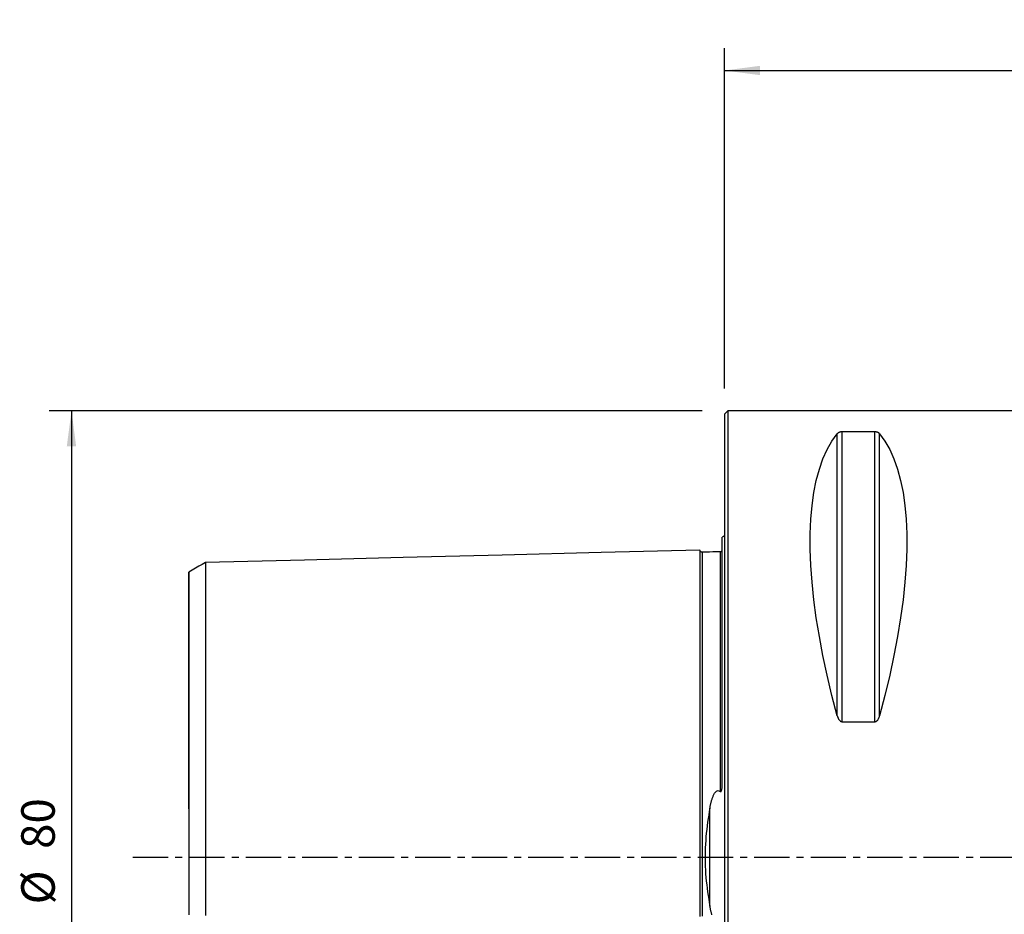
# Model space of a CAD drawing. Extents: x -63 to 130, y -53 to 75.
# Drawn here: x -63 to 25, y -5 to 75 of the extents above; entities that cross this region are included whole.
import ezdxf

# ---------------------------------------------------------------- set-up
doc = ezdxf.new("R2010")
doc.units = 0
doc.header["$MEASUREMENT"] = 0
doc.linetypes.add('CENTER', pattern=[5.059896, 3.162435, -0.632487, 0.632487, -0.632487])
doc.layers.get('0').update_dxf_attribs({"linetype": 'CONTINUOUS'})
for name, color, linetype in [('1', 4, 'CONTINUOUS'), ('2', 7, 'CONTINUOUS'), ('SK1', 4, 'CONTINUOUS'), ('SK2', 7, 'CONTINUOUS'), ('SK4', 2, 'CENTER')]:
    doc.layers.add(name, color=color, linetype=linetype)
doc.styles.add('SANDVIK_STYLE', font='simplex.shx', dxfattribs={"height": 3})
doc.styles.get("Standard").update_dxf_attribs({"font": 'simplex.shx'})
doc.dimstyles.new('SANDVIK_DIM', dxfattribs={"dimscale": 0, "dimtxt": 4.5, "dimasz": 4.57, "dimexe": 5, "dimexo": 0, "dimgap": 2.3, "dimtad": 1, "dimdsep": 46, "dimtxsty": 'SANDVIK_STYLE', "dimcen": 0.09, "dimclrd": 256, "dimclre": 256, "dimclrt": 256, "dimadec": 0, "dimazin": 0, "dimtfac": 1, "dimtofl": 0, "dimtmove": 2, "dimatfit": 3, "dimfxl": 1, "dimtolj": 1, "dimtzin": 0, "dimarcsym": 0})

# ---------------------------------------------------------------- blocks, each defined once
blk = doc.blocks.new('*D0')
for p, q in [((-2, 40), (-60.5, 40)), ((-58.5, 40), (-58.5, -40)), ((-2, -40), (-60.5, -40))]:
    blk.add_line(p, q)
for points in [[(-58.5, 40), (-58.082003, 36.825), (-58.917997, 36.825)], [(-58.5, -40), (-58.917997, -36.825), (-58.082003, -36.825)]]:
    blk.add_solid(points)
for s, p in [('80', (-60, 0.734211)), ('%%c', (-60, -4.239474))]:
    blk.add_text(s, height=3, rotation=90).set_placement(p)
blk = doc.blocks.new('*D2')
for p, q in [((0, 42), (0, 72.5)), ((100, 39.5), (100, 72.5)), ((0, 70.5), (100, 70.5))]:
    blk.add_line(p, q)
for points in [[(0, 70.5), (3.175, 70.917997), (3.175, 70.082003)], [(100, 70.5), (96.825, 70.082003), (96.825, 70.917997)]]:
    blk.add_solid(points)
blk.add_text('100', height=3).set_placement((47.521053, 72))

msp = doc.modelspace()

# ---------------------------------------------------------------- linework, layer by layer
at = {"layer": '1'}
for p, q in [((0.3, 40), (0, 39.7)), ((0, 39.7), (0, 0)), ((30, 40), (0.3, 40)), ((0.3, 40), (0.3, 0)), ((10.105662, 12.6576), (10.105662, 37.944501)), ((10.538675, 12.13309), (10.538675, 38.115458)), ((13.461325, 38.115458), (10.538675, 38.115458)), ((13.461325, 12.13309), (13.461325, 38.115458)), ((13.894338, 12.6576), (13.894338, 37.944501)), ((10.538675, 12.13309), (13.461325, 12.13309)), ((0, 0), (0, -39.7)), ((0.3, 0), (0.3, -40))]:
    msp.add_line(p, q, dxfattribs=at)
for points in [[(10.105662, 12.6576, 0), (9.626849, 14.492797, 0), (9.198325, 16.293513, 0), (8.821108, 18.055465, 0), (8.496097, 19.774459, 0), (8.224064, 21.446407, 0), (8.005657, 23.067331, 0), (7.841395, 24.633374, 0), (7.73167, 26.14081, 0), (7.676742, 27.586053, 0), (7.676742, 28.965664, 0), (7.73167, 30.276361, 0), (7.841395, 31.515026, 0), (8.005657, 32.678712, 0), (8.224064, 33.76465, 0), (8.496097, 34.770257, 0), (8.821108, 35.693139, 0), (9.198325, 36.531102, 0), (9.626849, 37.282152, 0), (10.105662, 37.944501, 0)], [(10.538675, 38.115458, 0), (10.499285, 38.114431, 0), (10.461016, 38.111446, 0), (10.424607, 38.106739, 0), (10.390751, 38.100636, 0), (10.359178, 38.093346, 0), (10.330171, 38.085194, 0), (10.303578, 38.076364, 0), (10.278992, 38.066945, 0), (10.256237, 38.057028, 0), (10.235261, 38.046746, 0), (10.21594, 38.036196, 0), (10.19813, 38.025405, 0), (10.181685, 38.01439, 0), (10.16646, 38.003171, 0), (10.152327, 37.991761, 0), (10.139226, 37.980169, 0), (10.127112, 37.968414, 0), (10.115939, 37.956518, 0), (10.105662, 37.944501, 0)], [(13.894338, 37.944501, 0), (13.885094, 37.955362, 0), (13.875143, 37.966107, 0), (13.864439, 37.976732, 0), (13.852939, 37.987232, 0), (13.840598, 37.997603, 0), (13.827367, 38.007839, 0), (13.813166, 38.01793, 0), (13.797907, 38.027869, 0), (13.781474, 38.037653, 0), (13.763786, 38.047235, 0), (13.744793, 38.05655, 0), (13.72441, 38.065542, 0), (13.702453, 38.07417, 0), (13.678797, 38.082363, 0), (13.653413, 38.089985, 0), (13.626206, 38.096916, 0), (13.596917, 38.103052, 0), (13.565354, 38.10822, 0), (13.532056, 38.112129, 0), (13.497182, 38.114597, 0), (13.461325, 38.115458, 0)], [(13.894338, 37.944501, 0), (14.373151, 37.282152, 0), (14.801675, 36.531102, 0), (15.178892, 35.693139, 0), (15.503903, 34.770257, 0), (15.775936, 33.76465, 0), (15.994343, 32.678712, 0), (16.158605, 31.515026, 0), (16.26833, 30.276361, 0), (16.323258, 28.965664, 0), (16.323258, 27.586053, 0), (16.26833, 26.14081, 0), (16.158605, 24.633374, 0), (15.994343, 23.067331, 0), (15.775936, 21.446407, 0), (15.503903, 19.774459, 0), (15.178892, 18.055465, 0), (14.801675, 16.293513, 0), (14.373151, 14.492797, 0), (13.894338, 12.6576, 0)], [(10.105662, 12.6576, 0), (10.114906, 12.624996, 0), (10.124857, 12.592645, 0), (10.135561, 12.560566, 0), (10.147061, 12.528774, 0), (10.159402, 12.497287, 0), (10.172633, 12.466122, 0), (10.186834, 12.435311, 0), (10.202093, 12.404885, 0), (10.218526, 12.374853, 0), (10.236214, 12.345361, 0), (10.255207, 12.316614, 0), (10.27559, 12.288795, 0), (10.297547, 12.262037, 0), (10.321203, 12.236569, 0), (10.346587, 12.212823, 0), (10.373794, 12.191184, 0), (10.403083, 12.171992, 0), (10.434646, 12.155803, 0), (10.467944, 12.143544, 0), (10.502818, 12.135794, 0), (10.538675, 12.13309, 0)], [(13.461325, 12.13309, 0), (13.500715, 12.136314, 0), (13.538984, 12.145685, 0), (13.575393, 12.160447, 0), (13.609249, 12.179554, 0), (13.640822, 12.202336, 0), (13.669829, 12.227754, 0), (13.696422, 12.255224, 0), (13.721008, 12.28445, 0), (13.743763, 12.315139, 0), (13.764739, 12.346868, 0), (13.78406, 12.379327, 0), (13.80187, 12.412435, 0), (13.818315, 12.446129, 0), (13.83354, 12.480345, 0), (13.847673, 12.515034, 0), (13.860774, 12.550169, 0), (13.872888, 12.585686, 0), (13.884061, 12.621518, 0), (13.894338, 12.6576, 0)]]:
    msp.add_polyline3d(points, dxfattribs=at)
at = {"layer": 'SK1'}
for p, q in [((-0.2, 6.576573), (-0.2, 28.683485)), ((-1.307107, -4.393239), (-1.307107, 4.393239))]:
    msp.add_line(p, q, dxfattribs=at)
for points in [[(-2.2, 27.506181, 0), (-11.06, 27.283697, 0), (-19.92, 27.061213, 0), (-28.78, 26.838729, 0), (-37.64, 26.616244, 0), (-46.5, 26.39376, 0)], [(-1.99504, 27.325186, 0), (-2.021713, 27.326377, 0), (-2.047357, 27.330814, 0), (-2.072066, 27.338534, 0), (-2.095751, 27.349503, 0), (-2.117844, 27.36348, 0), (-2.137888, 27.380194, 0), (-2.155587, 27.399373, 0), (-2.170656, 27.420736, 0), (-2.1828, 27.443841, 0), (-2.191752, 27.46813, 0), (-2.197471, 27.493519, 0), (-2.2, 27.520099, 0)], [(-2.2, 27.506135, 0), (-2.2, 27.494279, 0), (-2.2, 27.478914, 0), (-2.2, 27.460101, 0), (-2.2, 27.4379, 0), (-2.2, 27.412366, 0), (-2.2, 27.383553, 0), (-2.2, 27.351511, 0), (-2.2, 27.31629, 0), (-2.2, 27.277937, 0), (-2.2, 27.236497, 0), (-2.2, 27.192013, 0), (-2.2, 27.144525, 0), (-2.2, 27.094072, 0), (-2.2, 27.040692, 0), (-2.2, 26.984423, 0), (-2.2, 26.925299, 0), (-2.2, 26.863355, 0), (-2.2, 26.798621, 0), (-2.2, 26.731129, 0), (-2.2, 26.660908, 0), (-2.2, 26.587992, 0), (-2.2, 26.512405, 0), (-2.2, 26.434174, 0), (-2.2, 26.353326, 0), (-2.2, 26.269887, 0), (-2.2, 26.18388, 0), (-2.2, 26.095329, 0), (-2.2, 26.004258, 0), (-2.2, 25.910688, 0), (-2.2, 25.81464, 0), (-2.2, 25.716136, 0), (-2.2, 25.615196, 0), (-2.2, 25.511841, 0), (-2.2, 25.406086, 0), (-2.2, 25.297952, 0), (-2.2, 25.187455, 0), (-2.2, 25.07461, 0), (-2.2, 24.959439, 0), (-2.2, 24.841957, 0), (-2.2, 24.722183, 0), (-2.2, 24.600128, 0), (-2.2, 24.475805, 0), (-2.2, 24.349228, 0), (-2.2, 24.220415, 0), (-2.2, 24.089378, 0), (-2.2, 23.95613, 0), (-2.2, 23.820684, 0), (-2.2, 23.683057, 0), (-2.2, 23.543259, 0), (-2.2, 23.401297, 0), (-2.2, 23.257182, 0), (-2.2, 23.110929, 0), (-2.2, 22.962549, 0), (-2.2, 22.812052, 0), (-2.2, 22.659448, 0), (-2.2, 22.504747, 0), (-2.2, 22.347958, 0), (-2.2, 22.189091, 0), (-2.2, 22.028155, 0), (-2.2, 21.865158, 0), (-2.2, 21.700108, 0), (-2.2, 21.533016, 0), (-2.2, 21.363893, 0), (-2.2, 21.192744, 0), (-2.2, 21.01957, 0), (-2.2, 20.844381, 0), (-2.2, 20.667187, 0), (-2.2, 20.487995, 0), (-2.2, 20.30681, 0), (-2.2, 20.123641, 0), (-2.2, 19.938496, 0), (-2.2, 19.75138, 0), (-2.2, 19.562295, 0), (-2.2, 19.371242, 0), (-2.2, 19.178232, 0), (-2.2, 18.983271, 0), (-2.2, 18.786369, 0), (-2.2, 18.58753, 0), (-2.2, 18.386752, 0), (-2.2, 18.184037, 0), (-2.2, 17.979391, 0), (-2.2, 17.772821, 0), (-2.2, 17.564335, 0), (-2.2, 17.353938, 0), (-2.2, 17.141628, 0), (-2.2, 16.9274, 0), (-2.2, 16.711263, 0), (-2.2, 16.493231, 0), (-2.2, 16.273296, 0), (-2.2, 16.051468, 0), (-2.2, 15.82774, 0), (-2.2, 15.602117, 0), (-2.2, 15.374605, 0), (-2.2, 15.145203, 0), (-2.2, 14.913914, 0), (-2.2, 14.680739, 0), (-2.2, 14.44568, 0), (-2.2, 14.208738, 0), (-2.2, 13.969916, 0), (-2.2, 13.729213, 0), (-2.2, 13.48662, 0), (-2.2, 13.24215, 0), (-2.2, 12.99581, 0), (-2.2, 12.747588, 0), (-2.2, 12.497485, 0), (-2.2, 12.245504, 0), (-2.2, 11.991644, 0), (-2.2, 11.735911, 0), (-2.2, 11.478291, 0), (-2.2, 11.218785, 0), (-2.2, 10.957397, 0), (-2.2, 10.694131, 0), (-2.2, 10.428992, 0), (-2.2, 10.161968, 0), (-2.2, 9.893056, 0), (-2.2, 9.622258, 0), (-2.2, 9.349573, 0), (-2.2, 9.075001, 0), (-2.2, 8.798541, 0), (-2.2, 8.520191, 0), (-2.2, 8.239952, 0), (-2.2, 7.957822, 0), (-2.2, 7.673802, 0), (-2.2, 7.387891, 0), (-2.2, 7.100091, 0), (-2.2, 6.810403, 0), (-2.2, 6.518829, 0), (-2.2, 6.225372, 0), (-2.2, 5.930032, 0), (-2.2, 5.632841, 0), (-2.2, 5.333769, 0), (-2.2, 5.032836, 0), (-2.2, 4.730088, 0), (-2.2, 4.425499, 0), (-2.2, 4.119118, 0), (-2.2, 3.810974, 0), (-2.2, 3.501079, 0), (-2.2, 3.189498, 0), (-2.2, 2.876273, 0), (-2.2, 2.56149, 0), (-2.2, 2.245213, 0), (-2.2, 1.927557, 0), (-2.2, 1.608643, 0), (-2.2, 1.288625, 0), (-2.2, 0.967658, 0), (-2.2, 0.645978, 0), (-2.2, 0.323791, 0), (-2.2, 0.001347, 0), (-2.2, -0.321097, 0), (-2.2, -0.643287, 0), (-2.2, -0.964972, 0), (-2.2, -1.285947, 0), (-2.2, -1.605973, 0), (-2.2, -1.924897, 0), (-2.2, -2.242564, 0), (-2.2, -2.558853, 0), (-2.2, -2.873649, 0), (-2.2, -3.186887, 0), (-2.2, -3.498482, 0), (-2.2, -3.808391, 0), (-2.2, -4.11655, 0), (-2.2, -4.422945, 0), (-2.2, -4.72755, 0), (-2.2, -5.030313, 0), (-2.2, -5.331261, 0)], [(-0.394977, 27.365385, 0), (-0.71499, 27.357345, 0), (-1.035002, 27.349305, 0), (-1.355015, 27.341265, 0), (-1.675027, 27.333226, 0), (-1.99504, 27.325186, 0)], [(-0.223872, 27.36772, 0), (-0.238029, 27.374081, 0), (-0.262218, 27.377028, 0), (-0.296439, 27.376561, 0), (-0.340692, 27.37268, 0), (-0.394977, 27.365385, 0)], [(-0.394977, 27.365384, 0), (-0.394977, 27.36278, 0), (-0.394977, 27.354825, 0), (-0.394977, 27.341641, 0), (-0.394977, 27.323344, 0), (-0.394977, 27.300041, 0), (-0.394977, 27.271831, 0), (-0.394977, 27.23881, 0), (-0.394977, 27.201081, 0), (-0.394977, 27.158724, 0), (-0.394977, 27.111814, 0), (-0.394977, 27.06042, 0), (-0.394977, 27.004632, 0), (-0.394977, 26.944517, 0), (-0.394977, 26.880141, 0), (-0.394977, 26.811566, 0), (-0.394977, 26.738853, 0), (-0.394977, 26.662051, 0), (-0.394977, 26.581244, 0), (-0.394977, 26.496468, 0), (-0.394977, 26.40775, 0), (-0.394977, 26.315169, 0), (-0.394977, 26.218763, 0), (-0.394977, 26.118578, 0), (-0.394977, 26.014655, 0), (-0.394977, 25.907036, 0), (-0.394977, 25.795761, 0), (-0.394977, 25.680868, 0), (-0.394977, 25.562401, 0), (-0.394977, 25.440371, 0), (-0.394977, 25.314834, 0), (-0.394977, 25.185812, 0), (-0.394977, 25.053356, 0), (-0.394977, 24.917501, 0), (-0.394977, 24.778255, 0), (-0.394977, 24.635625, 0), (-0.394977, 24.489645, 0), (-0.394977, 24.340383, 0), (-0.394977, 24.18786, 0), (-0.394977, 24.032076, 0), (-0.394977, 23.873064, 0), (-0.394977, 23.710848, 0), (-0.394977, 23.545419, 0), (-0.394977, 23.37681, 0), (-0.394977, 23.205085, 0), (-0.394977, 23.030255, 0), (-0.394977, 22.852313, 0), (-0.394977, 22.67128, 0), (-0.394977, 22.48718, 0), (-0.394977, 22.300031, 0), (-0.394977, 22.10985, 0), (-0.394977, 21.916654, 0), (-0.394977, 21.720467, 0), (-0.394977, 21.521302, 0), (-0.394977, 21.31914, 0), (-0.394977, 21.113996, 0), (-0.394977, 20.905937, 0), (-0.394977, 20.694976, 0), (-0.394977, 20.481094, 0), (-0.394977, 20.264308, 0), (-0.394977, 20.044636, 0), (-0.394977, 19.822051, 0), (-0.394977, 19.59657, 0), (-0.394977, 19.368263, 0), (-0.394977, 19.137145, 0), (-0.394977, 18.903189, 0), (-0.394977, 18.666366, 0), (-0.394977, 18.426683, 0), (-0.394977, 18.184212, 0), (-0.394977, 17.938983, 0), (-0.394977, 17.690967, 0), (-0.394977, 17.44013, 0), (-0.394977, 17.186461, 0), (-0.394977, 16.930042, 0), (-0.394977, 16.670918, 0), (-0.394977, 16.408982, 0), (-0.394977, 16.144289, 0), (-0.394977, 15.876802, 0), (-0.394977, 15.606622, 0), (-0.394977, 15.33369, 0), (-0.394977, 15.058013, 0), (-0.394977, 14.779601, 0), (-0.394977, 14.498457, 0), (-0.394977, 14.214584, 0), (-0.394977, 13.927977, 0), (-0.394977, 13.638631, 0), (-0.394977, 13.346647, 0), (-0.394977, 13.051898, 0), (-0.394977, 12.754392, 0), (-0.394977, 12.454202, 0), (-0.394977, 12.1513, 0), (-0.394977, 11.845671, 0), (-0.394977, 11.537304, 0), (-0.394977, 11.2263, 0), (-0.394977, 10.912619, 0), (-0.394977, 10.596198, 0), (-0.394977, 10.27699, 0), (-0.394977, 9.955104, 0), (-0.394977, 9.630532, 0), (-0.394977, 9.303255, 0), (-0.394977, 8.973275, 0), (-0.394977, 8.640594, 0), (-0.394977, 8.305213, 0), (-0.394977, 7.967137, 0), (-0.394977, 7.626369, 0), (-0.394977, 7.282916, 0), (-0.394977, 6.936783, 0), (-0.394977, 6.587982, 0), (-0.394977, 6.236527, 0), (-0.394977, 5.882469, 0)], [(-1.99504, 27.325162, 0), (-1.99504, 27.323702, 0), (-1.99504, 27.31852, 0), (-1.99504, 27.309688, 0), (-1.99504, 27.297275, 0), (-1.99504, 27.281343, 0), (-1.99504, 27.261955, 0), (-1.99504, 27.239169, 0), (-1.99504, 27.213035, 0), (-1.99504, 27.183616, 0), (-1.99504, 27.150967, 0), (-1.99504, 27.115131, 0), (-1.99504, 27.076147, 0), (-1.99504, 27.034054, 0), (-1.99504, 26.988904, 0), (-1.99504, 26.940745, 0), (-1.99504, 26.88961, 0), (-1.99504, 26.835538, 0), (-1.99504, 26.778563, 0), (-1.99504, 26.718721, 0), (-1.99504, 26.65604, 0), (-1.99504, 26.590558, 0), (-1.99504, 26.52233, 0), (-1.99504, 26.451355, 0), (-1.99504, 26.377647, 0), (-1.99504, 26.301266, 0), (-1.99504, 26.222232, 0), (-1.99504, 26.140569, 0), (-1.99504, 26.056302, 0), (-1.99504, 25.969455, 0), (-1.99504, 25.880051, 0), (-1.99504, 25.788115, 0), (-1.99504, 25.693668, 0), (-1.99504, 25.596733, 0), (-1.99504, 25.497339, 0), (-1.99504, 25.395467, 0), (-1.99504, 25.291179, 0), (-1.99504, 25.184479, 0), (-1.99504, 25.075386, 0), (-1.99504, 24.963942, 0), (-1.99504, 24.850149, 0), (-1.99504, 24.73401, 0), (-1.99504, 24.615522, 0), (-1.99504, 24.494706, 0), (-1.99504, 24.37161, 0), (-1.99504, 24.246262, 0), (-1.99504, 24.118658, 0), (-1.99504, 23.988798, 0), (-1.99504, 23.856705, 0), (-1.99504, 23.722397, 0), (-1.99504, 23.585863, 0), (-1.99504, 23.447104, 0), (-1.99504, 23.306162, 0), (-1.99504, 23.163078, 0), (-1.99504, 23.017848, 0), (-1.99504, 22.870462, 0), (-1.99504, 22.72093, 0), (-1.99504, 22.569268, 0), (-1.99504, 22.415488, 0), (-1.99504, 22.259601, 0), (-1.99504, 22.101616, 0), (-1.99504, 21.941543, 0), (-1.99504, 21.779396, 0), (-1.99504, 21.61519, 0), (-1.99504, 21.448921, 0), (-1.99504, 21.280568, 0), (-1.99504, 21.110145, 0), (-1.99504, 20.937705, 0), (-1.99504, 20.76327, 0), (-1.99504, 20.58682, 0), (-1.99504, 20.408345, 0), (-1.99504, 20.227868, 0), (-1.99504, 20.045397, 0), (-1.99504, 19.860907, 0), (-1.99504, 19.674392, 0), (-1.99504, 19.4859, 0), (-1.99504, 19.295476, 0), (-1.99504, 19.10311, 0), (-1.99504, 18.908782, 0), (-1.99504, 18.712468, 0), (-1.99504, 18.514154, 0), (-1.99504, 18.313883, 0), (-1.99504, 18.11171, 0), (-1.99504, 17.907636, 0), (-1.99504, 17.701636, 0), (-1.99504, 17.493684, 0), (-1.99504, 17.283758, 0), (-1.99504, 17.071886, 0), (-1.99504, 16.858153, 0), (-1.99504, 16.642555, 0), (-1.99504, 16.424997, 0), (-1.99504, 16.205515, 0), (-1.99504, 15.984126, 0), (-1.99504, 15.760813, 0), (-1.99504, 15.535663, 0), (-1.99504, 15.308595, 0), (-1.99504, 15.07963, 0), (-1.99504, 14.848774, 0), (-1.99504, 14.61603, 0), (-1.99504, 14.381398, 0), (-1.99504, 14.144882, 0), (-1.99504, 13.906472, 0), (-1.99504, 13.666155, 0), (-1.99504, 13.42404, 0), (-1.99504, 13.180058, 0), (-1.99504, 12.934111, 0), (-1.99504, 12.686299, 0), (-1.99504, 12.436634, 0), (-1.99504, 12.185095, 0), (-1.99504, 11.93168, 0), (-1.99504, 11.676351, 0), (-1.99504, 11.419177, 0), (-1.99504, 11.160201, 0), (-1.99504, 10.899378, 0), (-1.99504, 10.636658, 0), (-1.99504, 10.371996, 0), (-1.99504, 10.105448, 0), (-1.99504, 9.837081, 0), (-1.99504, 9.566853, 0), (-1.99504, 9.294762, 0), (-1.99504, 9.020807, 0), (-1.99504, 8.744992, 0), (-1.99504, 8.467317, 0), (-1.99504, 8.187784, 0), (-1.99504, 7.906398, 0), (-1.99504, 7.62316, 0), (-1.99504, 7.338076, 0), (-1.99504, 7.051149, 0), (-1.99504, 6.762385, 0), (-1.99504, 6.471793, 0), (-1.99504, 6.179391, 0), (-1.99504, 5.88522, 0), (-1.99504, 5.589094, 0), (-1.99504, 5.291296, 0), (-1.99504, 4.991838, 0), (-1.99504, 4.690435, 0), (-1.99504, 4.387451, 0), (-1.99504, 4.082758, 0), (-1.99504, 3.776339, 0), (-1.99504, 3.468438, 0), (-1.99504, 3.158952, 0), (-1.99504, 2.84804, 0), (-1.99504, 2.535629, 0), (-1.99504, 2.221978, 0), (-1.99504, 1.90711, 0), (-1.99504, 1.591172, 0), (-1.99504, 1.274271, 0), (-1.99504, 0.956753, 0), (-1.99504, 0.638503, 0), (-1.99504, 0.319892, 0), (-1.99504, 0.001078, 0), (-1.99504, -0.317737, 0), (-1.99504, -0.63635, 0), (-1.99504, -0.954605, 0), (-1.99504, -1.272127, 0), (-1.99504, -1.589035, 0), (-1.99504, -1.90498, 0), (-1.99504, -2.219855, 0), (-1.99504, -2.533512, 0), (-1.99504, -2.845933, 0), (-1.99504, -3.156855, 0), (-1.99504, -3.466351, 0), (-1.99504, -3.774262, 0), (-1.99504, -4.080692, 0), (-1.99504, -4.385399, 0), (-1.99504, -4.688391, 0), (-1.99504, -4.989808, 0), (-1.99504, -5.289277, 0)], [(-46.5, 26.407104, 0), (-46.8, 26.2339, 0), (-47.1, 26.060696, 0), (-47.4, 25.887492, 0), (-47.7, 25.714288, 0), (-48, 25.541084, 0)], [(-46.5, 26.400531, 0), (-46.5, 26.391903, 0), (-46.5, 26.379803, 0), (-46.5, 26.36429, 0), (-46.5, 26.345419, 0), (-46.5, 26.323238, 0), (-46.5, 26.297774, 0), (-46.5, 26.269137, 0), (-46.5, 26.237392, 0), (-46.5, 26.202551, 0), (-46.5, 26.164615, 0), (-46.5, 26.123583, 0), (-46.5, 26.079567, 0), (-46.5, 26.032641, 0), (-46.5, 25.982805, 0), (-46.5, 25.930094, 0), (-46.5, 25.874543, 0), (-46.5, 25.816184, 0), (-46.5, 25.755007, 0), (-46.5, 25.691097, 0), (-46.5, 25.624614, 0), (-46.5, 25.55539, 0), (-46.5, 25.483379, 0), (-46.5, 25.408797, 0), (-46.5, 25.331623, 0), (-46.5, 25.25187, 0), (-46.5, 25.169562, 0), (-46.5, 25.084721, 0), (-46.5, 24.997371, 0), (-46.5, 24.907535, 0), (-46.5, 24.815233, 0), (-46.5, 24.720497, 0), (-46.5, 24.623393, 0), (-46.5, 24.523708, 0), (-46.5, 24.421717, 0), (-46.5, 24.317345, 0), (-46.5, 24.210617, 0), (-46.5, 24.101703, 0), (-46.5, 23.990527, 0), (-46.5, 23.877004, 0), (-46.5, 23.761042, 0), (-46.5, 23.64269, 0), (-46.5, 23.522165, 0), (-46.5, 23.399567, 0), (-46.5, 23.274783, 0), (-46.5, 23.147749, 0), (-46.5, 23.018541, 0), (-46.5, 22.887186, 0), (-46.5, 22.75356, 0), (-46.5, 22.617599, 0), (-46.5, 22.479502, 0), (-46.5, 22.339464, 0), (-46.5, 22.197404, 0), (-46.5, 22.05319, 0), (-46.5, 21.906831, 0), (-46.5, 21.758376, 0), (-46.5, 21.607847, 0), (-46.5, 21.455253, 0), (-46.5, 21.300606, 0), (-46.5, 21.143917, 0), (-46.5, 20.985225, 0), (-46.5, 20.824581, 0), (-46.5, 20.661907, 0), (-46.5, 20.497031, 0), (-46.5, 20.330003, 0), (-46.5, 20.161111, 0), (-46.5, 19.990455, 0), (-46.5, 19.81786, 0), (-46.5, 19.643242, 0), (-46.5, 19.466696, 0), (-46.5, 19.288238, 0), (-46.5, 19.107683, 0), (-46.5, 18.924956, 0), (-46.5, 18.740335, 0), (-46.5, 18.554064, 0), (-46.5, 18.366051, 0), (-46.5, 18.176135, 0), (-46.5, 17.984146, 0), (-46.5, 17.789974, 0), (-46.5, 17.59386, 0), (-46.5, 17.396125, 0), (-46.5, 17.196748, 0), (-46.5, 16.995551, 0), (-46.5, 16.79235, 0), (-46.5, 16.586983, 0), (-46.5, 16.379619, 0), (-46.5, 16.170766, 0), (-46.5, 15.960374, 0), (-46.5, 15.747829, 0), (-46.5, 15.533363, 0), (-46.5, 15.31704, 0), (-46.5, 15.098764, 0), (-46.5, 14.879048, 0), (-46.5, 14.657386, 0), (-46.5, 14.433895, 0), (-46.5, 14.2086, 0), (-46.5, 13.981508, 0), (-46.5, 13.752622, 0), (-46.5, 13.521947, 0), (-46.5, 13.289413, 0), (-46.5, 13.05495, 0), (-46.5, 12.819227, 0), (-46.5, 12.5818, 0), (-46.5, 12.342056, 0), (-46.5, 12.100628, 0), (-46.5, 11.857578, 0), (-46.5, 11.612782, 0), (-46.5, 11.36622, 0), (-46.5, 11.117664, 0), (-46.5, 10.867545, 0), (-46.5, 10.616128, 0), (-46.5, 10.363132, 0), (-46.5, 10.108255, 0), (-46.5, 9.851214, 0), (-46.5, 9.592373, 0), (-46.5, 9.332151, 0), (-46.5, 9.070285, 0), (-46.5, 8.806763, 0), (-46.5, 8.541595, 0), (-46.5, 8.274797, 0), (-46.5, 8.006382, 0), (-46.5, 7.736367, 0), (-46.5, 7.464769, 0), (-46.5, 7.191608, 0), (-46.5, 6.916907, 0), (-46.5, 6.64069, 0), (-46.5, 6.362984, 0), (-46.5, 6.083821, 0), (-46.5, 5.803299, 0), (-46.5, 5.521648, 0), (-46.5, 5.237663, 0), (-46.5, 4.953088, 0), (-46.5, 4.667917, 0), (-46.5, 4.380287, 0), (-46.5, 4.092412, 0), (-46.5, 3.803322, 0), (-46.5, 3.512788, 0), (-46.5, 3.222149, 0), (-46.5, 2.930513, 0), (-46.5, 2.638575, 0), (-46.5, 2.345517, 0), (-46.5, 2.052524, 0), (-46.5, 1.759177, 0), (-46.5, 1.465731, 0), (-46.5, 1.172062, 0), (-46.5, 0.879419, 0), (-46.5, 0.586004, 0), (-46.5, 0.292958, 0), (-46.5, -0.000022, 0), (-46.5, -0.293002, 0), (-46.5, -0.586047, 0), (-46.5, -0.879462, 0), (-46.5, -1.172106, 0), (-46.5, -1.465774, 0), (-46.5, -1.75922, 0), (-46.5, -2.052568, 0), (-46.5, -2.34556, 0), (-46.5, -2.638619, 0), (-46.5, -2.930556, 0), (-46.5, -3.222192, 0), (-46.5, -3.512831, 0), (-46.5, -3.803365, 0), (-46.5, -4.092454, 0), (-46.5, -4.38033, 0), (-46.5, -4.667959, 0), (-46.5, -4.95313, 0), (-46.5, -5.237705, 0)], [(-48, 25.537779, 0), (-48, 25.531264, 0), (-48, 25.52137, 0), (-48, 25.508151, 0), (-48, 25.491658, 0), (-48, 25.471942, 0), (-48, 25.449016, 0), (-48, 25.422936, 0), (-48, 25.393864, 0), (-48, 25.361809, 0), (-48, 25.32675, 0), (-48, 25.288641, 0), (-48, 25.247504, 0), (-48, 25.203552, 0), (-48, 25.156775, 0), (-48, 25.107181, 0), (-48, 25.054801, 0), (-48, 24.999667, 0), (-48, 24.941796, 0), (-48, 24.881128, 0), (-48, 24.817978, 0), (-48, 24.752335, 0), (-48, 24.683851, 0), (-48, 24.612705, 0), (-48, 24.539102, 0), (-48, 24.462969, 0), (-48, 24.384327, 0), (-48, 24.303199, 0), (-48, 24.219607, 0), (-48, 24.133573, 0), (-48, 24.045118, 0), (-48, 23.954262, 0), (-48, 23.861085, 0), (-48, 23.765545, 0), (-48, 23.667354, 0), (-48, 23.567125, 0), (-48, 23.464393, 0), (-48, 23.359547, 0), (-48, 23.252636, 0), (-48, 23.143502, 0), (-48, 23.031972, 0), (-48, 22.917908, 0), (-48, 22.801524, 0), (-48, 22.683191, 0), (-48, 22.562911, 0), (-48, 22.440454, 0), (-48, 22.315791, 0), (-48, 22.189062, 0), (-48, 22.060209, 0), (-48, 21.928976, 0), (-48, 21.795388, 0), (-48, 21.659859, 0), (-48, 21.522589, 0), (-48, 21.383334, 0), (-48, 21.241919, 0), (-48, 21.098398, 0), (-48, 20.952839, 0), (-48, 20.805262, 0), (-48, 20.655678, 0), (-48, 20.504095, 0), (-48, 20.350537, 0), (-48, 20.195081, 0), (-48, 20.037779, 0), (-48, 19.878406, 0), (-48, 19.716687, 0), (-48, 19.552874, 0), (-48, 19.387465, 0), (-48, 19.220452, 0), (-48, 19.051507, 0), (-48, 18.88058, 0), (-48, 18.707847, 0), (-48, 18.533226, 0), (-48, 18.356363, 0), (-48, 18.177282, 0), (-48, 17.996535, 0), (-48, 17.814416, 0), (-48, 17.630687, 0), (-48, 17.445053, 0), (-48, 17.257206, 0), (-48, 17.067054, 0), (-48, 16.875127, 0), (-48, 16.681908, 0), (-48, 16.487231, 0), (-48, 16.290777, 0), (-48, 16.092213, 0), (-48, 15.891304, 0), (-48, 15.688516, 0), (-48, 15.484731, 0), (-48, 15.27952, 0), (-48, 15.071864, 0), (-48, 14.862549, 0), (-48, 14.65118, 0), (-48, 14.438165, 0), (-48, 14.223912, 0), (-48, 14.007696, 0), (-48, 13.789748, 0), (-48, 13.570089, 0), (-48, 13.34873, 0), (-48, 13.125677, 0), (-48, 12.900936, 0), (-48, 12.674316, 0), (-48, 12.445901, 0), (-48, 12.216779, 0), (-48, 11.985891, 0), (-48, 11.7524, 0), (-48, 11.517556, 0), (-48, 11.281251, 0), (-48, 11.04333, 0), (-48, 10.803726, 0), (-48, 10.562052, 0), (-48, 10.319247, 0), (-48, 10.075576, 0), (-48, 9.830522, 0), (-48, 9.583551, 0), (-48, 9.334197, 0), (-48, 9.083298, 0), (-48, 8.831391, 0), (-48, 8.578037, 0), (-48, 8.323233, 0), (-48, 8.067001, 0), (-48, 7.809365, 0), (-48, 7.550353, 0), (-48, 7.289993, 0), (-48, 7.028319, 0), (-48, 6.765364, 0), (-48, 6.501168, 0), (-48, 6.235775, 0), (-48, 5.96923, 0), (-48, 5.701589, 0), (-48, 5.433055, 0), (-48, 5.163944, 0), (-48, 4.892107, 0), (-48, 4.620936, 0), (-48, 4.34998, 0), (-48, 4.076039, 0), (-48, 3.803394, 0), (-48, 3.529756, 0), (-48, 3.254997, 0), (-48, 2.981499, 0), (-48, 2.707533, 0), (-48, 2.434335, 0), (-48, 2.160369, 0), (-48, 1.887762, 0), (-48, 1.615548, 0), (-48, 1.344144, 0), (-48, 1.073178, 0), (-48, 0.804825, 0), (-48, 0.535634, 0), (-48, 0.26751, 0), (-48, -0.000297, 0), (-48, -0.268105, 0), (-48, -0.536229, 0), (-48, -0.805418, 0), (-48, -1.073775, 0), (-48, -1.344738, 0), (-48, -1.616144, 0), (-48, -1.888361, 0), (-48, -2.160974, 0), (-48, -2.434942, 0), (-48, -2.708141, 0), (-48, -2.982106, 0), (-48, -3.255606, 0), (-48, -3.530363, 0), (-48, -3.803996, 0), (-48, -4.076648, 0), (-48, -4.350584, 0), (-48, -4.621536, 0), (-48, -4.892711, 0), (-48, -5.164543, 0)], [(-48, 4.319628, 0), (-48, 4.526058, 0), (-48, 4.732738, 0), (-48, 4.939407, 0), (-48, 5.145749, 0), (-48, 5.351529, 0), (-48, 5.556824, 0), (-48, 5.761783, 0), (-48, 5.966558, 0), (-48, 6.171297, 0), (-48, 6.37615, 0), (-48, 6.581222, 0), (-48, 6.786321, 0), (-48, 6.991124, 0), (-48, 7.195337, 0), (-48, 7.398949, 0), (-48, 7.602111, 0), (-48, 7.804975, 0), (-48, 8.007693, 0), (-48, 8.210416, 0), (-48, 8.413279, 0), (-48, 8.616055, 0), (-48, 8.818287, 0), (-48, 9.020068, 0), (-48, 9.221548, 0), (-48, 9.422724, 0), (-48, 9.62359, 0), (-48, 9.824232, 0), (-48, 10.024822, 0), (-48, 10.224882, 0), (-48, 10.423971, 0), (-48, 10.622514, 0), (-48, 10.821053, 0), (-48, 11.019831, 0), (-48, 11.218202, 0), (-48, 11.415912, 0), (-48, 11.613169, 0), (-48, 11.810012, 0), (-48, 12.006431, 0), (-48, 12.202414, 0), (-48, 12.39795, 0), (-48, 12.593029, 0), (-48, 12.787639, 0), (-48, 12.981768, 0), (-48, 13.175404, 0), (-48, 13.368535, 0), (-48, 13.561148, 0), (-48, 13.753231, 0), (-48, 13.944779, 0), (-48, 14.135943, 0), (-48, 14.326831, 0), (-48, 14.516927, 0), (-48, 14.705962, 0), (-48, 14.894089, 0), (-48, 15.081479, 0), (-48, 15.268303, 0), (-48, 15.454727, 0), (-48, 15.640915, 0), (-48, 15.826742, 0), (-48, 16.011613, 0), (-48, 16.195484, 0), (-48, 16.378572, 0), (-48, 16.560885, 0), (-48, 16.742403, 0), (-48, 16.923105, 0), (-48, 17.10297, 0), (-48, 17.281976, 0), (-48, 17.460097, 0), (-48, 17.63731, 0), (-48, 17.813589, 0), (-48, 17.988908, 0), (-48, 18.163238, 0), (-48, 18.336552, 0), (-48, 18.50882, 0), (-48, 18.680009, 0), (-48, 18.850089, 0), (-48, 19.019024, 0), (-48, 19.18678, 0), (-48, 19.35332, 0), (-48, 19.518604, 0), (-48, 19.682594, 0), (-48, 19.845245, 0), (-48, 20.006509, 0), (-48, 20.166198, 0), (-48, 20.324152, 0), (-48, 20.481227, 0), (-48, 20.637392, 0), (-48, 20.790998, 0), (-48, 20.942155, 0), (-48, 21.09184, 0), (-48, 21.240739, 0), (-48, 21.387378, 0), (-48, 21.532236, 0), (-48, 21.674455, 0), (-48, 21.813853, 0), (-48, 21.952656, 0), (-48, 22.088933, 0), (-48, 22.222144, 0), (-48, 22.353204, 0), (-48, 22.481733, 0), (-48, 22.607646, 0), (-48, 22.730859, 0), (-48, 22.851291, 0), (-48, 22.968869, 0), (-48, 23.08342, 0), (-48, 23.194964, 0), (-48, 23.303856, 0), (-48, 23.40946, 0), (-48, 23.512393, 0), (-48, 23.611159, 0), (-48, 23.707799, 0), (-48, 23.801193, 0), (-48, 23.891791, 0), (-48, 23.978971, 0), (-48, 24.063605, 0), (-48, 24.14536, 0), (-48, 24.224345, 0), (-48, 24.300614, 0), (-48, 24.37422, 0), (-48, 24.445203, 0), (-48, 24.513604, 0), (-48, 24.579467, 0), (-48, 24.642825, 0), (-48, 24.703712, 0), (-48, 24.762265, 0), (-48, 24.818298, 0), (-48, 24.871931, 0), (-48, 24.923283, 0), (-48, 24.972335, 0), (-48, 25.01912, 0), (-48, 25.063674, 0), (-48, 25.10618, 0), (-48, 25.146232, 0), (-48, 25.184134, 0), (-48, 25.220108, 0), (-48, 25.254111, 0), (-48, 25.285898, 0), (-48, 25.315772, 0), (-48, 25.343664, 0), (-48, 25.369472, 0), (-48, 25.393392, 0), (-48, 25.415443, 0), (-48, 25.435623, 0), (-48, 25.453959, 0), (-48, 25.470475, 0), (-48, 25.485195, 0), (-48, 25.498145, 0), (-48, 25.509346, 0), (-48, 25.518822, 0), (-48, 25.526595, 0), (-48, 25.532687, 0)], [(-0.394977, 5.882469, 0), (-0.367685, 5.866626, 0), (-0.336222, 5.867861, 0), (-0.309897, 5.887163, 0), (-0.290734, 5.913918, 0), (-0.276153, 5.943378, 0), (-0.264495, 5.973794, 0), (-0.254822, 6.004763, 0), (-0.246615, 6.036139, 0), (-0.239587, 6.067811, 0), (-0.233475, 6.099643, 0), (-0.228157, 6.131486, 0), (-0.223527, 6.163326, 0), (-0.219473, 6.195162, 0), (-0.215918, 6.226991, 0), (-0.212821, 6.258814, 0), (-0.210144, 6.290629, 0), (-0.20785, 6.322436, 0), (-0.2059, 6.354235, 0), (-0.204258, 6.386025, 0), (-0.202903, 6.417806, 0), (-0.201823, 6.449578, 0), (-0.201006, 6.481341, 0), (-0.200438, 6.513094, 0), (-0.200107, 6.544838, 0), (-0.2, 6.576573, 0)], [(-1.307107, 4.393239, 0), (-1.295659, 4.456661, 0), (-1.283775, 4.519918, 0), (-1.271426, 4.583006, 0), (-1.258583, 4.645922, 0), (-1.245216, 4.708659, 0), (-1.231297, 4.771215, 0), (-1.216796, 4.833583, 0), (-1.201683, 4.895761, 0), (-1.185911, 4.957755, 0), (-1.169424, 5.019536, 0), (-1.152175, 5.081064, 0), (-1.134113, 5.142294, 0), (-1.115189, 5.203158, 0), (-1.095311, 5.263615, 0), (-1.074382, 5.323632, 0), (-1.052307, 5.383179, 0), (-1.028952, 5.442212, 0), (-1.004102, 5.500657, 0), (-0.977533, 5.558441, 0), (-0.949002, 5.615481, 0), (-0.918089, 5.671635, 0), (-0.884276, 5.726673, 0), (-0.84709, 5.77982, 0), (-0.805968, 5.830089, 0), (-0.759405, 5.876436, 0), (-0.705929, 5.916559, 0), (-0.644881, 5.945679, 0), (-0.577674, 5.957572, 0), (-0.510289, 5.948373, 0), (-0.448875, 5.92136, 0), (-0.394977, 5.882469, 0)], [(-1.307107, 4.393239, 0), (-1.361494, 4.078831, 0), (-1.413482, 3.762784, 0), (-1.462833, 3.445015, 0), (-1.50931, 3.125439, 0), (-1.552628, 2.803954, 0), (-1.592475, 2.480444, 0), (-1.628534, 2.154793, 0), (-1.660457, 1.826871, 0), (-1.687877, 1.496539, 0), (-1.710401, 1.163831, 0), (-1.727554, 0.830824, 0), (-1.739102, 0.498191, 0), (-1.744931, 0.165931, 0), (-1.744931, -0.165951, 0), (-1.739123, -0.497456, 0), (-1.727652, -0.828591, 0), (-1.710668, -1.159363, 0), (-1.688386, -1.489782, 0), (-1.661085, -1.81989, 0), (-1.629111, -2.149241, 0), (-1.592956, -2.476336, 0), (-1.553006, -2.801037, 0), (-1.509583, -3.12349, 0), (-1.463012, -3.443827, 0), (-1.413581, -3.762167, 0), (-1.361532, -4.078606, 0), (-1.307107, -4.393239, 0)], [(-1.127235, -5.1648, 0), (-1.143497, -5.110875, 0), (-1.159099, -5.056738, 0), (-1.174079, -5.002399, 0), (-1.188477, -4.947865, 0), (-1.202333, -4.893146, 0), (-1.215685, -4.83825, 0), (-1.228563, -4.783182, 0), (-1.240988, -4.727947, 0), (-1.252979, -4.672549, 0), (-1.264556, -4.616991, 0), (-1.275737, -4.561277, 0), (-1.286543, -4.505411, 0), (-1.296993, -4.449397, 0), (-1.307107, -4.393239, 0)]]:
    msp.add_polyline3d(points, dxfattribs=at)
at = {"layer": 'SK1', "extrusion": (0, 0, -1)}
msp.add_arc((0.6, 29.6), 1, 233.130102, 246.421822, dxfattribs=at)
at = {"layer": 'SK4'}
msp.add_line((-53, 0), (105, 0), dxfattribs=at)

# ---------------------------------------------------------------- dimensions: what is measured, and where the dimension line sits
at = {"layer": '2'}
dim = msp.add_linear_dim(base=(100, 70.5), p1=(0, 42), p2=(100, 39.5), text='100', dimstyle='SANDVIK_DIM', dxfattribs=at)
dim.commit()
dim.dimension.update_dxf_attribs({"geometry": '*D2', "text_midpoint": (47.521053, 72)})
at = {"layer": 'SK2'}
dim = msp.add_linear_dim(base=(-58.5, -40), p1=(-2, 40), p2=(-2, -40), angle=90, text='%%c', dimstyle='SANDVIK_DIM', dxfattribs=at)
dim.commit()
dim.dimension.update_dxf_attribs({"geometry": '*D0', "text_midpoint": (-60, -4.239474)})

doc.saveas('drawing.dxf')
